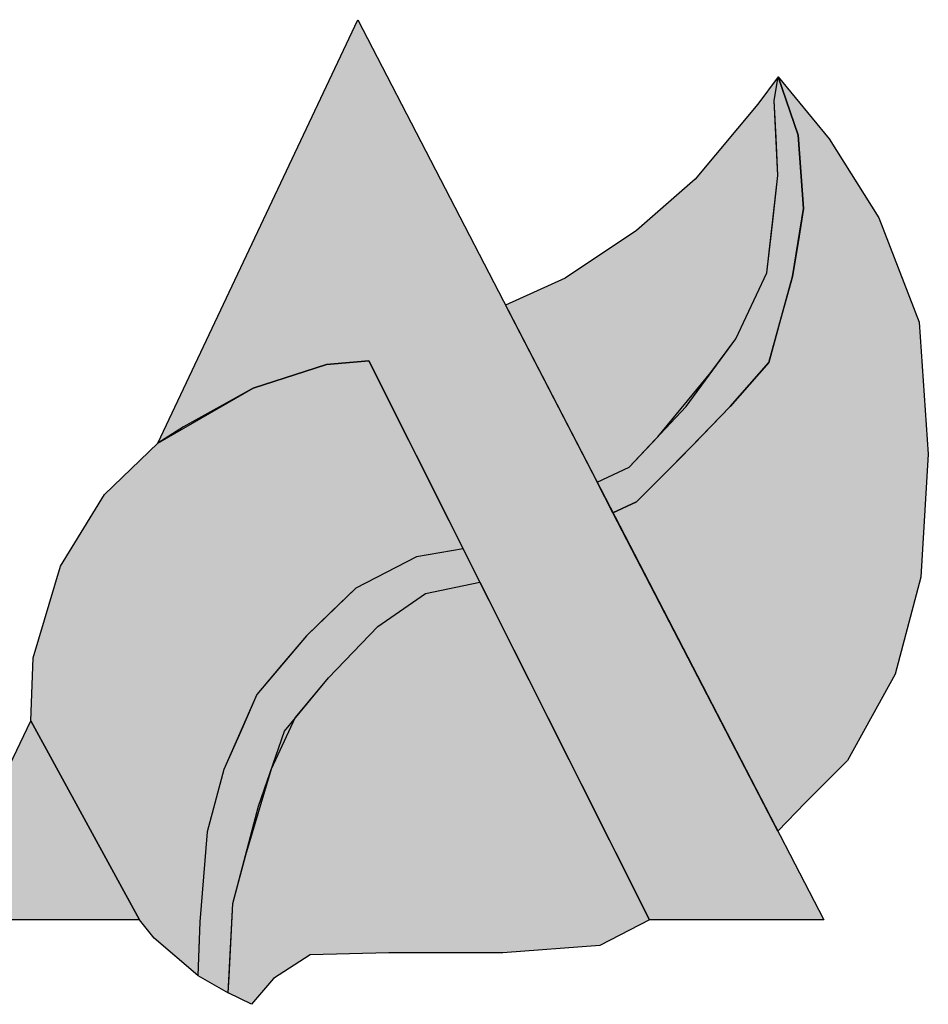
# Model space of a CAD drawing. Extents: x -7123 to 55952, y 6953 to 51503.
# Drawn here: x 45249 to 45503, y 15560 to 15835 of the extents above; entities that cross this region are included whole.
import ezdxf

# ---------------------------------------------------------------- set-up
doc = ezdxf.new("R2010")
doc.units = 0
doc.header["$LTSCALE"] = 7
doc.header["$MEASUREMENT"] = 0
doc.layers.add('FORMATO', color=7, linetype='CONTINUOUS')

msp = doc.modelspace()

# ---------------------------------------------------------------- hatches: boundary and pattern name
at = {"layer": 'FORMATO'}
h = msp.add_hatch(color=256, dxfattribs=at)
h.paths.add_polyline_path([(45287.95, 15716.96), (45343.75, 15835.11), (45473.76, 15583.98), (45425.13, 15583.98), (45346.82, 15739.97), (45335.04, 15738.95), (45314.57, 15732.3), (45295.12, 15721.56)])
h.paths.add_polyline_path([(45252.57, 15639.57), (45282.87, 15584), (45225.95, 15584)])
h.paths.add_polyline_path([(45020.37, 15828.92), (45145.63, 15828.92), (45168.52, 15820.66), (45182.51, 15812.4), (45195.23, 15800.33), (45205.4, 15787.63), (45209.85, 15771.11), (45207.94, 15755.86), (45199.04, 15746.97), (45189.51, 15733.62), (45173.61, 15722.82), (45193.96, 15712.02), (45211.12, 15699.95), (45223.2, 15688.52), (45235.29, 15669.46), (45238.46, 15657.39), (45235.29, 15640.23), (45221.93, 15619.9), (45200.31, 15601.48), (45177.42, 15587.5), (45158.99, 15584.96), (45127.19, 15582.42), (45107.48, 15581.78), (45080.78, 15583.05), (45059.16, 15591.31), (45040.08, 15605.29), (45025.46, 15620.54), (45020.37, 15635.15)])
h.paths.add_polyline_path([(45078.69, 15699.28), (45122.01, 15699.28), (45130.13, 15696.91), (45139.94, 15693.87), (45151.45, 15685.41), (45161.94, 15678.31), (45169.38, 15669.52), (45172.43, 15660.05), (45170.4, 15645.85), (45163.97, 15637.4), (45154.16, 15627.59), (45145.36, 15624.55), (45129.11, 15623.2), (45111.52, 15623.87), (45093.92, 15626.24), (45081.4, 15634.02), (45078.69, 15640.78)], flags=16)
h.paths.add_polyline_path([(45078.69, 15740.53), (45078.69, 15781.44), (45128.44, 15781.44), (45136.9, 15779.41), (45139.94, 15774.34), (45145.36, 15765.21), (45145.36, 15755.41), (45139.6, 15747.97), (45129.45, 15742.22), (45121.33, 15740.53)], flags=16)
h.paths.add_polyline_path([(44912.08, 15583.54), (44970.2, 15583.54), (44970.2, 15829.28), (44912.08, 15829.28)])
h.paths.add_polyline_path([(44690.81, 15829.3), (44882.16, 15829.3), (44882.16, 15781.95), (44814.38, 15781.95), (44814.38, 15583.56), (44754.99, 15583.56), (44754.99, 15781.95), (44690.81, 15781.95)])
h.paths.add_polyline_path([(44595.44, 15583.54), (44653.55, 15583.54), (44653.55, 15829.28), (44595.44, 15829.28)])
h.paths.add_polyline_path([(44426.04, 15701.55), (44426.04, 15788.53), (44442.58, 15786.66), (44456, 15783.54), (44464.73, 15779.8), (44473.78, 15771.7), (44480.34, 15763.9), (44484.08, 15752.37), (44484.7, 15743.95), (44482.21, 15731.79), (44476.9, 15716.82), (44467.85, 15709.34), (44454.75, 15702.79), (44436.65, 15700.3)], flags=16)
h.paths.add_polyline_path([(44364.42, 15829.65), (44457.82, 15829.65), (44487.88, 15823.22), (44503.98, 15813.03), (44520.09, 15800.15), (44532.43, 15786.21), (44538.87, 15772.8), (44543.17, 15756.71), (44543.17, 15736.86), (44540.48, 15726.67), (44532.97, 15712.73), (44525.45, 15703.08), (44519.01, 15696.64), (44512.57, 15693.42), (44501.3, 15685.91), (44496.47, 15684.84), (44567.32, 15583.47), (44499.69, 15583.47), (44436.35, 15680.01), (44426.15, 15681.62), (44426.15, 15584.54), (44364.42, 15584.54)])
h.paths.add_polyline_path([(44099.5, 15831.16), (44155.12, 15831.16), (44155.12, 15665.58), (44162.57, 15649.54), (44171.17, 15640.94), (44183.79, 15629.48), (44198.13, 15626.04), (44214.75, 15626.04), (44231.38, 15628.91), (44244, 15632.35), (44253.17, 15640.94), (44257.76, 15658.7), (44257.76, 15830.59), (44310.52, 15830.59), (44310.52, 15644.95), (44308.8, 15631.77), (44304.21, 15619.17), (44293.31, 15606.56), (44279.55, 15596.25), (44262.35, 15585.94), (44245.15, 15583.65), (44221.64, 15581.35), (44202.14, 15580.78), (44182.64, 15581.93), (44159.13, 15583.65), (44141.93, 15590.52), (44125.3, 15603.7), (44110.39, 15623.75), (44103.51, 15639.22), (44099.5, 15658.13)])
h.paths.add_polyline_path([(44050.83, 15579.16), (44050.83, 15626.03), (44026.36, 15624.9), (44010.71, 15625.39), (43987.24, 15626.86), (43975.01, 15632.23), (43959.36, 15639.56), (43946.65, 15650.31), (43935.89, 15661.06), (43928.07, 15673.28), (43923.66, 15689.89), (43925.13, 15716.77), (43927.09, 15735.83), (43931.49, 15747.07), (43939.8, 15757.33), (43950.07, 15765.63), (43959.36, 15773.45), (43971.59, 15779.81), (43980.39, 15782.25), (43992.62, 15784.2), (44010.71, 15785.67), (44034.19, 15785.67), (44047.39, 15784.2), (44047.39, 15830.16), (44020.99, 15832.12), (43995.56, 15831.63), (43964.75, 15828.21), (43935.89, 15816.97), (43907.53, 15799.38), (43890.9, 15782.28), (43878.19, 15763.71), (43868.41, 15743.67), (43863.52, 15727.06), (43862.05, 15697.74), (43865.47, 15674.77), (43874.28, 15653.27), (43892.37, 15630.31), (43910.95, 15613.69), (43930.51, 15599.03), (43950.08, 15587.79), (43970.62, 15583.4), (43997.51, 15580.95), (44026.86, 15579.49)])
h = msp.add_hatch(color=90, dxfattribs=at)
h.paths.add_polyline_path([(45414.95, 15697.57), (45421.55, 15700.59), (45433.84, 15712.87), (45447.66, 15727.19), (45458.4, 15739.46), (45465.06, 15763.5), (45468.13, 15782.43), (45466.59, 15802.88), (45461.02, 15819.19), (45475.3, 15801.86), (45489.12, 15779.87), (45500.38, 15750.72), (45502.94, 15713.89), (45500.89, 15679.62), (45493.72, 15652.51), (45480.42, 15628.48), (45468.64, 15616.71), (45460.93, 15608.76)])
h.paths.add_polyline_path([(45377.83, 15678.2), (45425.13, 15583.98), (45411.31, 15576.82), (45384.18, 15574.77), (45352.45, 15574.77), (45330.44, 15574.26), (45320.2, 15567.61), (45314.06, 15560.45), (45307.62, 15563.67), (45307.91, 15568.12), (45308.94, 15588.58), (45316.1, 15615.69), (45323.27, 15636.66), (45335.56, 15651.49), (45349.38, 15665.81), (45362.68, 15675.02)])
h.paths.add_polyline_path([(45299.09, 15568.51), (45286.93, 15578.86), (45282.87, 15584), (45252.57, 15639.57), (45253.14, 15657.12), (45260.82, 15682.69), (45273.11, 15702.64), (45287.95, 15716.96), (45314.57, 15732.3), (45335.04, 15738.95), (45346.82, 15739.97), (45373.14, 15687.54), (45360.13, 15685.25), (45343.23, 15676.55), (45329.41, 15663.26), (45315.59, 15646.89), (45306.38, 15625.92), (45301.77, 15608.53), (45299.72, 15583.47)])
h.paths.add_polyline_path([(45461.02, 15819.19), (45455.33, 15811.58), (45437.93, 15790.61), (45421.55, 15776.29), (45401.59, 15762.99), (45384.99, 15755.44), (45410.51, 15706.14), (45419.5, 15710.31), (45435.37, 15727.19), (45449.19, 15746.11), (45457.89, 15764.52), (45460.96, 15791.63), (45459.94, 15812.6)])
h = msp.add_hatch(color=255, dxfattribs=at)
h.paths.add_polyline_path([(45437.58, 15716.75), (45447.66, 15727.19), (45458.4, 15739.46), (45461.73, 15751.48), (45465.06, 15763.5), (45466.59, 15772.96), (45468.13, 15782.43), (45466.59, 15802.88), (45461.02, 15819.19), (45459.94, 15812.6), (45460.96, 15791.63), (45457.89, 15764.52), (45449.19, 15746.11), (45435.37, 15727.19), (45419.5, 15710.31), (45410.51, 15706.14), (45414.95, 15697.57), (45421.55, 15700.59), (45427.69, 15706.73)])
h.paths.add_polyline_path([(45307.62, 15563.67), (45308.94, 15588.58), (45312.52, 15602.14), (45319.69, 15626.17), (45326.32, 15640.34), (45335.56, 15651.49), (45349.38, 15665.81), (45362.68, 15675.02), (45377.83, 15678.2), (45373.14, 15687.54), (45366.63, 15686.4), (45360.13, 15685.25), (45343.23, 15676.55), (45336.32, 15669.9), (45329.41, 15663.26), (45322.5, 15655.07), (45315.59, 15646.89), (45310.99, 15636.4), (45306.38, 15625.92), (45301.77, 15608.53), (45299.72, 15583.47), (45299.41, 15575.99), (45299.09, 15568.51)])

# ---------------------------------------------------------------- linework, layer by layer
msp.add_lwpolyline([(45287.95, 15716.96), (45343.75, 15835.11), (45473.76, 15583.98), (45425.13, 15583.98), (45346.82, 15739.97), (45335.04, 15738.95), (45314.57, 15732.3), (45295.12, 15721.56)], close=True, dxfattribs=at)
at = {"layer": 'FORMATO', "color": 80}
for points in [[(45461.02, 15819.19), (45455.33, 15811.58), (45437.93, 15790.61), (45421.55, 15776.29), (45401.59, 15762.99), (45384.99, 15755.44), (45410.51, 15706.14), (45419.5, 15710.31), (45435.37, 15727.19), (45449.19, 15746.11), (45457.89, 15764.52), (45460.96, 15791.63), (45459.94, 15812.6)], [(45299.09, 15568.51), (45286.93, 15578.86), (45282.87, 15584), (45252.57, 15639.57), (45253.14, 15657.12), (45260.82, 15682.69), (45273.11, 15702.64), (45287.95, 15716.96), (45314.57, 15732.3), (45335.04, 15738.95), (45346.82, 15739.97), (45373.14, 15687.54), (45360.13, 15685.25), (45343.23, 15676.55), (45329.41, 15663.26), (45315.59, 15646.89), (45306.38, 15625.92), (45301.77, 15608.53), (45299.72, 15583.47)], [(45377.83, 15678.2), (45425.13, 15583.98), (45411.31, 15576.82), (45384.18, 15574.77), (45352.45, 15574.77), (45330.44, 15574.26), (45320.2, 15567.61), (45314.06, 15560.45), (45307.62, 15563.67), (45307.91, 15568.12), (45308.94, 15588.58), (45316.1, 15615.69), (45323.27, 15636.66), (45335.56, 15651.49), (45349.38, 15665.81), (45362.68, 15675.02)]]:
    msp.add_lwpolyline(points, close=True, dxfattribs=at)
at = {"layer": 'FORMATO', "color": 255}
for points in [[(45414.95, 15697.57), (45410.51, 15706.14), (45419.5, 15710.31), (45427.44, 15718.75), (45442.28, 15736.65), (45449.19, 15746.11), (45457.89, 15764.52), (45459.43, 15778.08), (45460.96, 15791.63), (45460.45, 15802.12), (45459.94, 15812.6), (45461.02, 15819.19), (45466.59, 15802.88), (45468.13, 15782.43), (45466.59, 15772.96), (45465.06, 15763.5), (45461.73, 15751.48), (45458.4, 15739.46), (45447.66, 15727.19), (45437.58, 15716.75), (45427.69, 15706.73), (45421.55, 15700.59)], [(45307.62, 15563.67), (45308.94, 15588.58), (45312.52, 15602.14), (45319.69, 15626.17), (45326.32, 15640.34), (45335.56, 15651.49), (45349.38, 15665.81), (45362.68, 15675.02), (45377.83, 15678.2), (45373.14, 15687.54), (45366.63, 15686.4), (45360.13, 15685.25), (45343.23, 15676.55), (45336.32, 15669.9), (45329.41, 15663.26), (45322.5, 15655.07), (45315.59, 15646.89), (45310.99, 15636.4), (45306.38, 15625.92), (45301.77, 15608.53), (45299.72, 15583.47), (45299.41, 15575.99), (45299.09, 15568.51)]]:
    msp.add_lwpolyline(points, close=True, dxfattribs=at)
at = {"layer": 'FORMATO', "color": 90}
msp.add_lwpolyline([(45414.95, 15697.57), (45421.55, 15700.59), (45433.84, 15712.87), (45447.66, 15727.19), (45458.4, 15739.46), (45465.06, 15763.5), (45468.13, 15782.43), (45466.59, 15802.88), (45461.02, 15819.19), (45475.3, 15801.86), (45489.12, 15779.87), (45500.38, 15750.72), (45502.94, 15713.89), (45500.89, 15679.62), (45493.72, 15652.51), (45480.42, 15628.48), (45468.64, 15616.71), (45460.93, 15608.76)], close=True, dxfattribs=at)
at = {"layer": 'FORMATO', "color": 143}
msp.add_lwpolyline([(45252.57, 15639.57), (45282.87, 15584), (45225.95, 15584)], close=True, dxfattribs=at)

doc.saveas('drawing.dxf')
